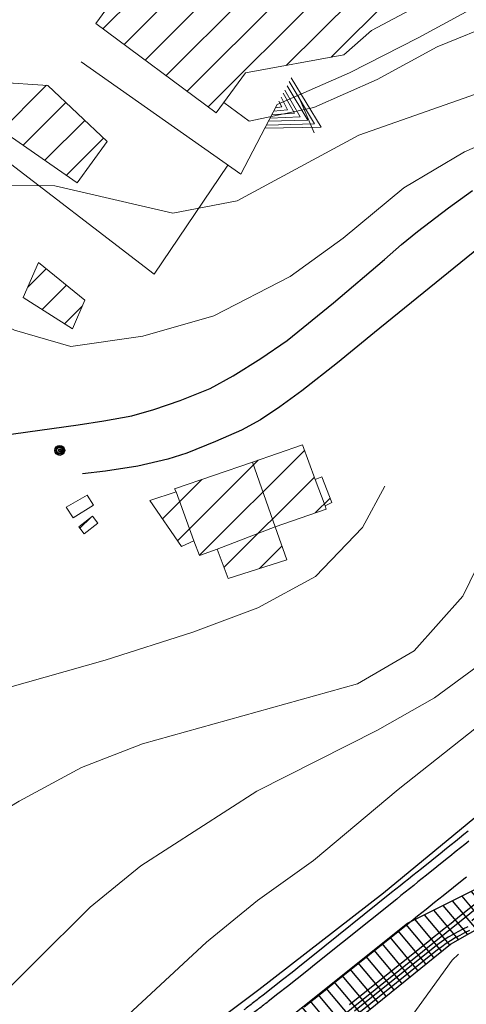
# Model space of a CAD drawing. Units: millimetres. Extents: x 2385024 to 2387038, y 4759138 to 4760472.
# Drawn here: x 2386150 to 2386205, y 4759753 to 4759874 of the extents above; entities that cross this region are included whole.
import ezdxf

# ---------------------------------------------------------------- set-up
doc = ezdxf.new("R2010")
doc.units = ezdxf.units.MM
doc.layers.add('2D_STERRO_FSST_FDST', color=2, linetype='Continuous', plot=False)
doc.layers.add('2D_STRUTTURA', color=3, linetype='Continuous', plot=False)
for name, color, linetype, lineweight in [('CD-BANCHINE', 7, 'Continuous', 30), ('CD-CORSIE', 7, 'Continuous', 30), ('Curve di livello grigie', 8, 'Continuous', 5), ('Curve di livello verdi', 70, 'Continuous', 5), ('Edifici', 5, 'Continuous', 13), ('Linea edifici', 7, 'Continuous', 13), ('Retini', 8, 'Continuous', 5)]:
    doc.layers.add(name, color=color, linetype=linetype, lineweight=lineweight)
doc.layers.add('Punti', color=7, linetype='Continuous')
doc.layers.add('strada ordinaria', color=5, linetype='Continuous')
pattern_1 = [(45, (2387252.5097, 4759025.384), (-2.245064, 2.245064), [])]

# ---------------------------------------------------------------- blocks, each defined once
blk = doc.blocks.new('TRI01')
for points in [[(-3.66, 0, 0), (0, 6.07, 0), (3.29, 0, 0)], [(-3.18, 0, 0), (0, 5.14, 0), (2.86, 0, 0)], [(-2.58, 0, 0), (0, 4.22, 0), (2.34, 0, 0)], [(-1.97, 0, 0), (0.03, 3.2, 0), (1.91, 0, 0)], [(-1.56, 0, 0), (-0.03, 2.35, 0), (1.47, 0, 0)], [(-0.99, 0, 0), (0, 1.42, 0), (0.96, 0, 0)], [(-0.45, 0, 0), (0, 0.63, 0), (0.47, 0, 0)]]:
    blk.add_polyline3d(points)
blk = doc.blocks.new('PUNTO1')
for centre, radius in [((-0.02, 0.02), 0.61), ((0.01, 0.02), 0.47), ((-0.03, 0.03), 0.37), ((0.02, 0.01), 0.18), ((-0.02, 0.04), 0.13)]:
    blk.add_circle(centre, radius)

msp = doc.modelspace()

# ---------------------------------------------------------------- hatches: boundary and pattern name
at = {"layer": '2D_STRUTTURA', "linetype": 'Continuous'}
h = msp.add_hatch(dxfattribs=at)
h.set_pattern_fill('ANSI31', color=256, scale=10, angle=85, style=0)
h.set_pattern_definition([(130, (2385100.9402, 4759278.9404), (-0.9575556, -0.8034845), [])])
h.paths.add_polyline_path([(2386215.004, 4759767.68), (2386219.719, 4759770.875), (2386224.894, 4759774.37), (2386228.786, 4759776.97), (2386233.248, 4759779.348), (2386236.504, 4759780.927), (2386238.556, 4759781.883), (2386241.779, 4759783.187), (2386240.696, 4759787.083), (2386237.849, 4759785.924), (2386234.786, 4759784.541), (2386232.164, 4759783.058), (2386228.699, 4759781.098), (2386224.683, 4759778.827), (2386222.612, 4759777.656), (2386212.5, 4759770.799), (2386197.642, 4759763.355), (2386171.974, 4759742.879), (2386175.164, 4759738.647), (2386190.062, 4759750.418), (2386202.878, 4759760.818)])
at = {"layer": 'Retini'}
h = msp.add_hatch(dxfattribs=at)
h.set_pattern_fill('ANSI31', color=256, style=0)
h.set_pattern_definition(pattern_1)
h.paths.add_polyline_path([(2386147.949, 4760118.42), (2386137.439, 4760117.84), (2386137.959, 4760108.48), (2386148.459, 4760109.06)])
h.paths.add_polyline_path([(2386171.809, 4760097.88), (2386166.449, 4760101.09), (2386163.799, 4760096.64), (2386169.159, 4760093.44)])
h.paths.add_polyline_path([(2386069.979, 4760077.31), (2386062.649, 4760068.56), (2386079.799, 4760054.24), (2386087.099, 4760062.96)])
h.paths.add_polyline_path([(2386095.479, 4760061.12), (2386090.999, 4760062.64), (2386089.239, 4760057.52), (2386093.439, 4760056.24)])
h.paths.add_polyline_path([(2386116.399, 4760052.88), (2386108.519, 4760055.84), (2386107.199, 4760042.24), (2386115.119, 4760040.96)])
h.paths.add_polyline_path([(2386084.599, 4760045.68), (2386079.139, 4760045.72), (2386079.079, 4760037.82), (2386073.239, 4760037.87), (2386073.129, 4760027.72), (2386084.369, 4760027.59)])
h.paths.add_polyline_path([(2386085.589, 4760001.84), (2386085.639, 4760005.28), (2386078.279, 4760006.16), (2386078.479, 4760001.92), (2386073.079, 4760001.28), (2386073.189, 4760000), (2386074.359, 4759985.68), (2386081.159, 4759986.08), (2386081.159, 4759988.48), (2386085.439, 4759988.8)])
h.paths.add_polyline_path([(2386121.679, 4759965.36), (2386123.839, 4759967.36), (2386121.559, 4759970.64), (2386112.599, 4759963.76), (2386118.559, 4759956.24), (2386124.799, 4759961.28)])
h.paths.add_polyline_path([(2386107.359, 4759952.48), (2386103.799, 4759955.2), (2386098.839, 4759949.92), (2386094.079, 4759943.12), (2386097.159, 4759941.28)])
h.paths.add_polyline_path([(2386130.399, 4759947.44), (2386125.719, 4759958.24), (2386116.239, 4759951.44), (2386106.479, 4759942.64), (2386114.279, 4759934.88), (2386123.599, 4759943.76)])
h.paths.add_polyline_path([(2386122.039, 4759921.12), (2386117.759, 4759923.44), (2386120.719, 4759927.84), (2386114.799, 4759933.52), (2386107.879, 4759923.68), (2386096.799, 4759907.2), (2386090.359, 4759910.88), (2386084.199, 4759901.28), (2386090.679, 4759896), (2386095.839, 4759903.52), (2386105.599, 4759897.68)])
h.paths.add_polyline_path([(2386119.879, 4759897.6), (2386112.079, 4759903.04), (2386101.879, 4759887.12), (2386104.839, 4759885.04), (2386101.959, 4759879.76), (2386107.319, 4759876.64)])
h.paths.add_polyline_path([(2386143.199, 4759874), (2386145.159, 4759872.8), (2386148.039, 4759879.6), (2386143.839, 4759881.44), (2386138.279, 4759884), (2386130.639, 4759878.4), (2386125.359, 4759875.6), (2386116.239, 4759881.52), (2386109.839, 4759873.6), (2386101.879, 4759866.48), (2386093.119, 4759868.08), (2386090.159, 4759851.52), (2386100.999, 4759848.8), (2386107.559, 4759851.04), (2386111.199, 4759844.72), (2386120.559, 4759852.24), (2386117.959, 4759856.24), (2386124.159, 4759860.72), (2386128.879, 4759855.76), (2386137.679, 4759862.88), (2386133.519, 4759869.92), (2386137.159, 4759872.24)])
h.paths.add_polyline_path([(2386148.199, 4759860.32), (2386157.159, 4759854.08), (2386160.839, 4759859.12), (2386153.559, 4759866), (2386145.279, 4759866.56), (2386141.119, 4759863.52), (2386132.159, 4759853.12), (2386120.359, 4759841.76), (2386110.799, 4759834.96), (2386098.519, 4759829.12), (2386099.999, 4759824), (2386107.999, 4759826.88), (2386109.039, 4759821.44), (2386125.999, 4759824.48), (2386144.319, 4759827.76), (2386143.799, 4759840.48), (2386127.439, 4759839.36), (2386135.159, 4759847.52), (2386138.599, 4759846.8)])
h.paths.add_polyline_path([(2386080.799, 4759834.72), (2386065.439, 4759837.92), (2386059.719, 4759841.12), (2386042.679, 4759855.84), (2386036.079, 4759850), (2386047.879, 4759837.92), (2386056.679, 4759832.72), (2386066.599, 4759828.24), (2386079.519, 4759825.28), (2386089.919, 4759828.88), (2386090.319, 4759832.16)])
h.paths.add_polyline_path([(2386069.799, 4759844.96), (2386061.239, 4759850.72), (2386062.039, 4759852.56), (2386054.199, 4759857.68), (2386049.559, 4759851.68), (2386056.919, 4759845.36), (2386066.959, 4759839.36), (2386076.479, 4759837.6), (2386088.439, 4759834.4), (2386093.919, 4759831.28), (2386101.079, 4759832.88), (2386101.719, 4759834.48), (2386093.319, 4759837.68), (2386083.119, 4759842.56)])
h.paths.add_polyline_path([(2386090.439, 4759865.84), (2386077.239, 4759869.04), (2386067.159, 4759871.52), (2386066.159, 4759868.48), (2386060.239, 4759870.32), (2386059.039, 4759866.48), (2386046.719, 4759873.84), (2386043.039, 4759876.08), (2386033.199, 4759869.04), (2386037.039, 4759863.76), (2386042.639, 4759868.24), (2386054.359, 4759858.8), (2386057.399, 4759857.84), (2386073.359, 4759851.76), (2386078.319, 4759851.2), (2386076.999, 4759845.12), (2386085.199, 4759843.28), (2386087.519, 4759851.68)])
h.paths.add_polyline_path([(2386099.559, 4759883.12), (2386086.719, 4759886.4), (2386063.639, 4759893.2), (2386061.959, 4759887.12), (2386070.319, 4759884.4), (2386069.479, 4759881.68), (2386059.479, 4759884.72), (2386060.119, 4759886.4), (2386053.359, 4759894.8), (2386047.199, 4759887.84), (2386043.639, 4759894.48), (2386040.839, 4759893.68), (2386036.879, 4759899.6), (2386043.079, 4759901.68), (2386037.959, 4759918.32), (2386044.239, 4759920.08), (2386042.719, 4759929.36), (2386036.839, 4759928.4), (2386033.439, 4759938.64), (2386026.399, 4759936.88), (2386030.639, 4759919.12), (2386028.959, 4759918.32), (2386029.599, 4759910.88), (2386026.159, 4759907.92), (2386034.119, 4759892.96), (2386039.399, 4759887.04), (2386044.879, 4759879.12), (2386050.079, 4759875.84), (2386056.679, 4759875.04), (2386085.519, 4759872.24), (2386099.839, 4759870.56)])
h.paths.add_polyline_path([(2386066.519, 4759902.08), (2386062.199, 4759906.72), (2386058.559, 4759897.44), (2386065.039, 4759895.04), (2386075.559, 4759891.6), (2386077.279, 4759898.24)], flags=17)
h.paths.add_polyline_path([(2386054.239, 4759924.88), (2386053.279, 4759930.96), (2386048.759, 4759930.32), (2386050.079, 4759924.96), (2386046.639, 4759923.92), (2386051.279, 4759910.08), (2386054.439, 4759904.8), (2386059.279, 4759908.4), (2386055.039, 4759917.2), (2386057.079, 4759918.32)], flags=17)
h.paths.add_polyline_path([(2386073.119, 4759927.68), (2386067.959, 4759924.24), (2386063.519, 4759931.6), (2386059.919, 4759929.44), (2386061.279, 4759925.2), (2386066.879, 4759916.16), (2386070.879, 4759911.76), (2386077.599, 4759907.28), (2386083.599, 4759906.4), (2386086.999, 4759912.72), (2386083.999, 4759918.16), (2386080.679, 4759917.04)], flags=17)
h.paths.add_polyline_path([(2386020.999, 4759951.76), (2386013.959, 4759963.76), (2386009.679, 4759960.48), (2386007.959, 4759963.44), (2386009.399, 4759965.28), (2386005.839, 4759970), (2386007.079, 4759972.16), (2386004.679, 4759976.72), (2386002.039, 4759985.76), (2386000.439, 4759991.6), (2385995.759, 4759990.56), (2385995.679, 4759983.2), (2385996.959, 4759974.64), (2385993.519, 4759973.36), (2385993.279, 4759975.04), (2385992.519, 4759981.04), (2385992.836, 4759988.707), (2385984.13, 4759988.819), (2385984.356, 4759990.948), (2385983.919, 4759988.72), (2385983.279, 4759969.76), (2385986.079, 4759970.4), (2385994.159, 4759959.92), (2386002.199, 4759952.48), (2386009.559, 4759942.72), (2386013.079, 4759928.24), (2386018.359, 4759915.36), (2386022.439, 4759910.24), (2386024.839, 4759914.08), (2386022.519, 4759917.12), (2386024.919, 4759918.56), (2386023.959, 4759932.08), (2386022.959, 4759943.76)])
h.paths.add_polyline_path([(2385993.689, 4760000), (2385993.863, 4760002.197), (2385993.764, 4760003.391), (2385993.723, 4760003.743), (2385987.026, 4760004.649), (2385986.799, 4760003.44), (2385986.129, 4760000), (2385984.356, 4759990.948), (2385984.13, 4759988.819), (2385992.836, 4759988.707), (2385992.879, 4759989.76)])
h.paths.add_polyline_path([(2385992.839, 4760011.36), (2385988.359, 4760011.76), (2385987.026, 4760004.649), (2385993.723, 4760003.743)], flags=17)
h.paths.add_polyline_path([(2385988.359, 4760011.76), (2385992.839, 4760011.36), (2385993.723, 4760003.743), (2385993.735, 4760003.741), (2385992.847, 4760011.588), (2385987.738, 4760012.232), (2385986.575, 4760004.71), (2385987.026, 4760004.649)])
h.paths.add_polyline_path([(2386017.039, 4759983.6), (2386014.599, 4759982.08), (2386011.959, 4759992), (2386003.919, 4759989.52), (2386008.279, 4759976.32), (2386013.639, 4759966.32), (2386023.319, 4759973.92)])
h.paths.add_polyline_path([(2385985.425, 4760007.579), (2385986.826, 4760013.242), (2385979.156, 4760016.437), (2385976.644, 4760010.599), (2385972.27, 4760001.57), (2385972.091, 4759993.639), (2385972.261, 4759992.894), (2385972.351, 4759992.912), (2385973.291, 4759988.348), (2385973.36, 4759988.363), (2385973.489, 4759987.816), (2385982.216, 4759989.392), (2385982.563, 4759992.669), (2385983.523, 4759999.376)])
h.paths.add_polyline_path([(2385990.605, 4760030.423), (2385982.6, 4760032.264), (2385978.823, 4760016.005), (2385978.951, 4760015.961), (2385979.156, 4760016.437), (2385986.695, 4760013.297)])
h = msp.add_hatch(dxfattribs=at)
h.set_pattern_fill('ANSI31', color=256, style=0)
h.set_pattern_definition(pattern_1)
h.paths.add_polyline_path([(2386360.624, 4759849.267), (2386358.685, 4759848.685), (2386358.204, 4759848.508), (2386360.038, 4759842.781), (2386362.318, 4759843.602)])
h.paths.add_polyline_path([(2386360.038, 4759842.781), (2386358.204, 4759848.508), (2386357.256, 4759851.471), (2386356.855, 4759852.724), (2386354.752, 4759852.051), (2386345.687, 4759849.149), (2386349.301, 4759837.863), (2386360.468, 4759841.438)])
h.paths.add_polyline_path([(2386344.074, 4759848.066), (2386333.907, 4759845.325), (2386334.922, 4759841.401), (2386336.1, 4759836.844), (2386336.54, 4759836.94), (2386337.421, 4759833.38), (2386347.143, 4759836.011), (2386346.455, 4759838.712)])
h.paths.add_polyline_path([(2386328.4, 4759844.172), (2386317.868, 4759841.33), (2386321.053, 4759829.632), (2386331.683, 4759832.418)])
h.paths.add_polyline_path([(2386341.643, 4759833.315), (2386337.434, 4759831.898), (2386338.043, 4759830.087), (2386340.381, 4759830.874), (2386340.62, 4759830.162), (2386342.492, 4759830.792)])
h.paths.add_polyline_path([(2386345.602, 4759826.674), (2386343.369, 4759825.78), (2386343.89, 4759824.479), (2386346.123, 4759825.373)])
h.paths.add_polyline_path([(2386375.162, 4759820.419), (2386370.8, 4759818.376), (2386371.707, 4759816.441), (2386376.069, 4759818.484)])
h.paths.add_polyline_path([(2386298.149, 4759952.1), (2386291.079, 4759951.76), (2386291.119, 4759943.28), (2386285.839, 4759943.28), (2386285.719, 4759919.28), (2386295.399, 4759919.6), (2386295.759, 4759914.32), (2386299.439, 4759914.55)])
h.paths.add_polyline_path([(2386280.479, 4759927.52), (2386272.639, 4759930.56), (2386264.959, 4759930.24), (2386264.999, 4759920.72), (2386270.119, 4759920.48), (2386279.959, 4759917.6)], flags=17)
h.paths.add_polyline_path([(2386280.879, 4759944.72), (2386265.919, 4759946.48), (2386259.479, 4759945.52), (2386245.039, 4759940.8), (2386240.079, 4759937.6), (2386233.639, 4759932.48), (2386216.519, 4759914.48), (2386204.199, 4759909.12), (2386208.159, 4759898.24), (2386213.679, 4759900.72), (2386223.399, 4759905.2), (2386240.479, 4759921.52), (2386236.279, 4759927.04), (2386243.159, 4759932.96), (2386248.799, 4759935.6), (2386250.279, 4759930.56), (2386259.319, 4759931.84), (2386270.239, 4759932.48), (2386270.279, 4759935.36), (2386279.799, 4759934.16)])
h.paths.add_polyline_path([(2386290.359, 4759962.24), (2386287.359, 4759965.2), (2386278.919, 4759972), (2386274.199, 4759975.52), (2386265.959, 4759980.16), (2386258.799, 4759982.88), (2386248.559, 4759985.68), (2386243.519, 4759978.56), (2386231.559, 4759968.24), (2386218.199, 4759955.28), (2386221.919, 4759951.04), (2386234.679, 4759959.84), (2386247.479, 4759967.28), (2386255.599, 4759973.04), (2386260.279, 4759966.4), (2386252.239, 4759963.04), (2386243.399, 4759958.32), (2386244.799, 4759953.36), (2386235.039, 4759948.08), (2386223.199, 4759938.32), (2386209.999, 4759927.52), (2386206.079, 4759924.88), (2386188.079, 4759920.16), (2386181.559, 4759919.92), (2386179.639, 4759911.36), (2386191.759, 4759909.6), (2386201.439, 4759912.08), (2386209.039, 4759914.8), (2386216.159, 4759920), (2386223.399, 4759929.36), (2386235.759, 4759938.48), (2386245.879, 4759945.52), (2386258.279, 4759948.88), (2386276.559, 4759952.16), (2386288.239, 4759955.84)])
h.paths.add_polyline_path([(2386303.979, 4759979.59), (2386304.599, 4759985.76), (2386304.759, 4759996), (2386294.919, 4759996.96), (2386293.799, 4760000), (2386292.559, 4760003.36), (2386284.639, 4760000.64), (2386284.889, 4760000), (2386288.119, 4759991.76), (2386284.119, 4759991.52), (2386283.519, 4759994.48), (2386278.319, 4759992.24), (2386276.999, 4759998.32), (2386268.319, 4759996), (2386267.439, 4759991.76), (2386262.199, 4759993.84), (2386255.439, 4759996.56), (2386256.399, 4759999.12), (2386252.989, 4760000), (2386229.119, 4760006.16), (2386224.199, 4760015.6), (2386216.399, 4760012.24), (2386218.119, 4760006.8), (2386205.599, 4760002.16), (2386201.279, 4760005.84), (2386195.519, 4760008.16), (2386184.519, 4760012.64), (2386182.319, 4760000), (2386181.879, 4759997.44), (2386199.319, 4759987.04), (2386209.319, 4759993.36), (2386234.199, 4759994.32), (2386255.999, 4759989.2), (2386275.919, 4759980), (2386292.119, 4759967.12), (2386300.199, 4759962.16), (2386303.439, 4759974.24)])
h.paths.add_polyline_path([(2386225.399, 4759980.48), (2386218.279, 4759989.2), (2386205.559, 4759978.56), (2386203.239, 4759982.08), (2386193.319, 4759974.72), (2386182.039, 4759982.72), (2386177.719, 4759975.92), (2386187.879, 4759968.4), (2386192.439, 4759966.32), (2386197.199, 4759965.84), (2386202.759, 4759967.04), (2386205.719, 4759963.12), (2386213.059, 4759969.6)])
h.paths.add_polyline_path([(2386245.119, 4759986.32), (2386235.639, 4759989.36), (2386229.639, 4759980.8), (2386235.039, 4759975.28)], flags=17)
h.paths.add_polyline_path([(2386215.319, 4759956.88), (2386212.799, 4759958.88), (2386213.679, 4759960.88), (2386210.279, 4759962.48), (2386206.719, 4759956), (2386212.479, 4759952.32)], flags=17)
h.paths.add_polyline_path([(2386213.799, 4759944.4), (2386209.119, 4759946.16), (2386205.039, 4759939.04), (2386201.719, 4759934.64), (2386206.239, 4759929.04), (2386210.879, 4759935.92)], flags=17)
h.paths.add_polyline_path([(2386173.759, 4759944.08), (2386175.039, 4759945.92), (2386164.599, 4759953.68), (2386159.759, 4759948.64), (2386169.199, 4759935.36), (2386178.759, 4759923.12), (2386186.399, 4759922.96), (2386183.119, 4759928), (2386179.079, 4759935.68)])
h.paths.add_polyline_path([(2386167.759, 4759930.8), (2386164.919, 4759927.6), (2386162.239, 4759930.56), (2386163.079, 4759932), (2386154.159, 4759936.56), (2386153.439, 4759932.32), (2386146.799, 4759933.04), (2386146.479, 4759936.88), (2386139.079, 4759936.4), (2386129.279, 4759934.08), (2386122.999, 4759928.24), (2386127.399, 4759922.8), (2386129.319, 4759916.96), (2386132.679, 4759915.04), (2386140.559, 4759916.88), (2386149.439, 4759917.52), (2386157.999, 4759915.12), (2386167.679, 4759912.56), (2386170.119, 4759917.2), (2386173.559, 4759914.4), (2386178.519, 4759920)])
h.paths.add_polyline_path([(2386202.799, 4759899.36), (2386201.119, 4759904), (2386194.119, 4759901.92), (2386192.799, 4759905.6), (2386186.199, 4759905.84), (2386179.079, 4759908.56), (2386169.959, 4759910.8), (2386168.479, 4759907.12), (2386173.399, 4759902.88), (2386171.119, 4759896.64), (2386161.999, 4759899.84), (2386165.479, 4759908.4), (2386154.679, 4759912.48), (2386146.879, 4759913.36), (2386135.959, 4759911.6), (2386129.159, 4759907.44), (2386119.439, 4759890.24), (2386131.159, 4759881.36), (2386138.039, 4759889.44), (2386131.079, 4759895.68), (2386135.479, 4759901.44), (2386142.079, 4759902.64), (2386140.839, 4759906.24), (2386147.959, 4759907.76), (2386156.359, 4759902), (2386154.879, 4759897.76), (2386161.479, 4759894.48), (2386159.879, 4759891.36), (2386165.439, 4759887.28), (2386162.759, 4759884.08), (2386156.559, 4759888.96), (2386148.999, 4759893.52), (2386144.439, 4759884.88), (2386161.439, 4759876.32), (2386159.439, 4759873.6), (2386174.199, 4759862.64), (2386177.799, 4759867.52), (2386189.839, 4759869.76), (2386193.239, 4759872.72), (2386204.479, 4759878.72), (2386218.919, 4759885.52), (2386216.279, 4759891.92), (2386199.079, 4759883.92), (2386197.799, 4759886.24), (2386184.919, 4759879.68), (2386182.999, 4759876.8), (2386178.599, 4759877.6), (2386179.639, 4759882.4), (2386183.239, 4759882), (2386185.799, 4759889.12), (2386189.599, 4759889.68), (2386189.679, 4759893.04), (2386195.759, 4759895.28)])
h.paths.add_polyline_path([(2386222.679, 4759896.32), (2386220.919, 4759900.96), (2386213.319, 4759899.12), (2386207.199, 4759896.16), (2386209.439, 4759891.28), (2386217.739, 4759894.44)])
h.paths.add_polyline_path([(2386187.527, 4759814.48), (2386186.326, 4759817.727), (2386184.758, 4759821.966), (2386178.648, 4759819.855), (2386169.109, 4759816.559), (2386169.276, 4759816.207), (2386166.068, 4759815.164), (2386169.943, 4759809.511), (2386171.466, 4759810.192), (2386172.16, 4759808.42), (2386174.303, 4759809.207), (2386175.659, 4759805.587), (2386182.841, 4759807.861), (2386181.433, 4759811.921), (2386187.668, 4759814.097)])
h.paths.add_polyline_path([(2386159.72, 4759812.383), (2386159.059, 4759813.245), (2386157.363, 4759811.944), (2386158.024, 4759811.082)])
h.paths.add_polyline_path([(2386159.185, 4759814.588), (2386158.404, 4759815.813), (2386155.823, 4759814.313), (2386156.681, 4759813.015)])
h.paths.add_polyline_path([(2386158.119, 4759839.68), (2386152.439, 4759844.32), (2386150.559, 4759840), (2386156.599, 4759836.16)])
h.paths.add_polyline_path([(2386187.136, 4759818.062), (2386186.326, 4759817.727), (2386187.527, 4759814.48), (2386188.347, 4759814.9)])
h.paths.add_polyline_path([(2386152.439, 4759958.56), (2386143.399, 4759959.76), (2386142.399, 4759950.32), (2386151.479, 4759949.28)])
h.paths.add_polyline_path([(2386145.319, 4759975.04), (2386135.319, 4759975.36), (2386134.999, 4759963.76), (2386144.359, 4759963.36)])

# ---------------------------------------------------------------- linework, layer by layer
at = {"layer": '2D_STERRO_FSST_FDST', "linetype": 'Continuous'}
msp.add_lwpolyline([(2386301.602, 4759797.49), (2386289.127, 4759800.396), (2386270.957, 4759803.215), (2386251.66, 4759800.357), (2386230.109, 4759794.379), (2386217.649, 4759785.207), (2386207.284, 4759777.433), (2386194.681, 4759767.045), (2386179.423, 4759755.217), (2386164.557, 4759744.052)], dxfattribs=at)
at = {"layer": '2D_STRUTTURA', "linetype": 'Continuous', "flags": 128}
for points in [[(2386171.974, 4759742.879), (2386197.642, 4759763.355), (2386212.5, 4759770.799), (2386222.612, 4759777.656), (2386224.683, 4759778.827), (2386228.699, 4759781.098), (2386232.164, 4759783.058), (2386234.786, 4759784.541), (2386237.849, 4759785.924), (2386240.696, 4759787.083), (2386241.779, 4759783.187)], [(2386171.974, 4759742.879), (2386175.164, 4759738.647), (2386190.062, 4759750.418), (2386202.878, 4759760.818), (2386215.004, 4759767.68), (2386219.719, 4759770.875), (2386224.894, 4759774.37), (2386228.786, 4759776.97), (2386233.248, 4759779.348), (2386236.504, 4759780.927), (2386238.556, 4759781.883), (2386241.779, 4759783.187)]]:
    msp.add_lwpolyline(points, dxfattribs=at)
at = {"layer": 'CD-BANCHINE', "linetype": 'Continuous'}
for points in [[(2386449.265, 4759854.624, 0), (2386449.263, 4759854.62)], [(2386441.907, 4759859.077, 0), (2386441.909, 4759859.081)], [(2386119.549, 4759720.549, 0), (2386119.546, 4759720.548)], [(2386122.477, 4759712.51, 0), (2386122.48, 4759712.511)], [(2386421.579, 4760175.888, 0), (2386421.589, 4760175.893)], [(2386425.256, 4760168.042, 0), (2386425.267, 4760168.047, -0.0006128)], [(2386057.168, 4759683.203, 0), (2386057.164, 4759683.201)], [(2386052.538, 4759690.431, 0), (2386052.542, 4759690.433)], [(2385875.857, 4759539.624, 0), (2385875.855, 4759539.621)], [(2385868.373, 4759543.77, 0), (2385868.374, 4759543.772)], [(2386184.991, 4759748.276, -0.0002102), (2386184.991, 4759748.277), (2386234.467, 4759787.984, -0.00466), (2386205.507, 4759763.671, -0.00466)], [(2386205.057, 4759774.634), (2386204.536, 4759774.216), (2386204.015, 4759773.798), (2386203.494, 4759773.379), (2386202.973, 4759772.961), (2386202.193, 4759772.336), (2386201.863, 4759772.071), (2386199.326, 4759770.035), (2386198.805, 4759769.617), (2386198.284, 4759769.199), (2386197.763, 4759768.781), (2386197.242, 4759768.363), (2386196.72, 4759767.944), (2386196.199, 4759767.526), (2386195.678, 4759767.108), (2386185.835, 4759759.21), (2386184.663, 4759758.273), (2386183.489, 4759757.34), (2386182.312, 4759756.41), (2386181.132, 4759755.483), (2386179.95, 4759754.56), (2386179.949, 4759754.559, -0.0001853), (2386178.766, 4759753.642, -0.000184), (2386177.589, 4759752.736, -0.0003461)]]:
    msp.add_lwpolyline(points, format="xyb", dxfattribs=at)
for points in [[(2386205.036, 4759762.918), (2386204.41, 4759762.63), (2386203.801, 4759762.322), (2386203.208, 4759761.994), (2386202.632, 4759761.645), (2386202.071, 4759761.276), (2386201.527, 4759760.887), (2386200.998, 4759760.479), (2386191.154, 4759752.58)], [(2386205.241, 4759762.462), (2386204.627, 4759762.18), (2386204.035, 4759761.88), (2386203.459, 4759761.561), (2386202.899, 4759761.222), (2386202.354, 4759760.863), (2386201.825, 4759760.485), (2386201.307, 4759760.086), (2386191.467, 4759752.19)]]:
    msp.add_lwpolyline(points, dxfattribs=at)
at = {"layer": 'CD-CORSIE', "linetype": 'Continuous'}
for points in [[(2385564.857, 4759288.523, 0), (2385564.368, 4759288.239)], [(2386448.409, 4759855.142, 0), (2386448.408, 4759855.139)], [(2386442.763, 4759858.559, 0), (2386442.764, 4759858.562)], [(2386119.891, 4759719.609, 0), (2386119.889, 4759719.608)], [(2386122.134, 4759713.449, 0), (2386122.137, 4759713.45)], [(2386056.628, 4759684.045, 0), (2386056.625, 4759684.043)], [(2386053.077, 4759689.589, 0), (2386053.08, 4759689.59)], [(2385874.982, 4759540.108, 0), (2385874.981, 4759540.106)], [(2385869.247, 4759543.285, 0), (2385869.249, 4759543.287)], [(2386205.162, 4759773.436), (2386204.641, 4759773.018), (2386204.12, 4759772.6), (2386203.599, 4759772.181), (2386202.819, 4759771.556), (2386202.489, 4759771.291), (2386199.952, 4759769.255), (2386199.431, 4759768.837), (2386198.909, 4759768.419), (2386198.388, 4759768.001), (2386197.867, 4759767.583), (2386197.346, 4759767.165), (2386196.825, 4759766.746), (2386196.304, 4759766.328), (2386186.46, 4759758.43), (2386185.289, 4759757.493), (2386184.115, 4759756.56), (2386182.938, 4759755.63), (2386181.758, 4759754.703), (2386180.576, 4759753.78), (2386180.575, 4759753.779, -0.0001853), (2386179.391, 4759752.862, -0.000184), (2386178.214, 4759751.955, -0.0003461)]]:
    msp.add_lwpolyline(points, format="xyb", dxfattribs=at)
for points in [[(2386204.853, 4759769.021), (2386204.523, 4759768.756), (2386201.985, 4759766.72), (2386201.464, 4759766.302), (2386200.943, 4759765.884), (2386200.422, 4759765.466), (2386199.901, 4759765.048), (2386199.38, 4759764.63), (2386198.859, 4759764.212), (2386198.338, 4759763.793), (2386188.494, 4759755.895), (2386187.324, 4759754.957), (2386186.152, 4759754.021), (2386184.978, 4759753.087)], [(2386206.556, 4759766.221), (2386204.019, 4759764.185), (2386203.498, 4759763.767), (2386202.977, 4759763.349), (2386202.456, 4759762.931), (2386201.935, 4759762.513), (2386201.414, 4759762.095), (2386200.893, 4759761.677), (2386200.372, 4759761.259), (2386190.528, 4759753.36)]]:
    msp.add_lwpolyline(points, dxfattribs=at)
at = {"layer": 'Curve di livello grigie'}
for points in [[(2386175.119, 4759863.89), (2386178.249, 4759861.63), (2386186.159, 4759863.28), (2386193.919, 4759866.72), (2386201.279, 4759870.72), (2386208.919, 4759873.84), (2386227.539, 4759879.08), (2386235.879, 4759882.26), (2386243.119, 4759885.68), (2386246.559, 4759887.92), (2386253.009, 4759894.75), (2386259.559, 4759899.36), (2386264.759, 4759901.28), (2386272.679, 4759899.28), (2386289.199, 4759891.78), (2386296.879, 4759889.52), (2386305.799, 4759888.8)], [(2386302.499, 4759867.94), (2386284.279, 4759871.12), (2386272.999, 4759872.56), (2386264.159, 4759871.92), (2386245.799, 4759869.6), (2386228.679, 4759866.16), (2386211.959, 4759861.04), (2386204.599, 4759857.88), (2386197.169, 4759853.47), (2386189.759, 4759847.28), (2386183.259, 4759842.6), (2386173.919, 4759837.76), (2386165.199, 4759835.28), (2386156.399, 4759834), (2386149.479, 4759836), (2386143.869, 4759838.68)], [(2386194.839, 4759816.92), (2386192.119, 4759811.84), (2386186.359, 4759805.84), (2386179.309, 4759802.02), (2386171.329, 4759799.04), (2386160.599, 4759795.6), (2386143.679, 4759790.8), (2386135.159, 4759788), (2386126.759, 4759784.72), (2386118.959, 4759782.8), (2386093.039, 4759783.44), (2386085.039, 4759782.97), (2386075.519, 4759783.27), (2386065.439, 4759783.92), (2386056.929, 4759785.38)], [(2386208.649, 4759812.14), (2386204.399, 4759803.44), (2386198.439, 4759796.72), (2386191.489, 4759792.7), (2386165.159, 4759785.36), (2386157.699, 4759782.44), (2386150.079, 4759778.32), (2386136.039, 4759769.84), (2386127.799, 4759766.32), (2386120.199, 4759763.74), (2386119.959, 4759763.68), (2386120.119, 4759764), (2386100.109, 4759756.99), (2386092.079, 4759755.76), (2386066.799, 4759756.64), (2386058.799, 4759758.4), (2386051.519, 4759762.48), (2386048.009, 4759767.51)], [(2386222.979, 4759812.14), (2386215.199, 4759802.64), (2386208.319, 4759796.4), (2386200.919, 4759790.96), (2386193.939, 4759787.03), (2386179.159, 4759779.55), (2386164.959, 4759770.4), (2386158.749, 4759765.34), (2386144.919, 4759751.6), (2386137.559, 4759744.8), (2386130.079, 4759738.96), (2386123.409, 4759734.54), (2386114.929, 4759730.83), (2386105.439, 4759728.56), (2386097.479, 4759727.6), (2386079.959, 4759726.4), (2386063.519, 4759720.16), (2386055.479, 4759718.08), (2386049.059, 4759714.73)], [(2386187.449, 4759737.2), (2386203.089, 4759758.82), (2386203.878, 4759759.586)]]:
    msp.add_lwpolyline(points, dxfattribs=at)
at = {"layer": 'Curve di livello verdi'}
for points in [[(2386142.909, 4759852.87), (2386145.839, 4759853.76), (2386154.439, 4759853.68), (2386168.869, 4759850.34), (2386176.759, 4759851.84), (2386191.679, 4759859.92), (2386208.989, 4759865.97), (2386216.739, 4759868.35), (2386224.519, 4759870.24), (2386250.489, 4759875.1), (2386258.199, 4759877.28), (2386275.129, 4759882.85), (2386283.119, 4759883.36), (2386299.879, 4759882.14)], [(2386245.979, 4759812.14), (2386241.199, 4759809.76), (2386233.279, 4759804.64), (2386217.439, 4759795.6), (2386210.759, 4759791.04), (2386196.479, 4759779.76), (2386186.119, 4759771.04), (2386179.239, 4759766.16), (2386172.999, 4759761.04), (2386160.599, 4759749.52), (2386154.679, 4759743.44), (2386149.479, 4759737.36), (2386149.689, 4759736.34)]]:
    msp.add_lwpolyline(points, dxfattribs=at)
at = {"layer": 'Edifici'}
for p, q in [((2386204.479, 4759878.72), (2386193.239, 4759872.72)), ((2386159.439, 4759873.6), (2386161.439, 4759876.32)), ((2386174.199, 4759862.64), (2386159.439, 4759873.6)), ((2386193.239, 4759872.72), (2386189.839, 4759869.76)), ((2386189.839, 4759869.76), (2386177.799, 4759867.52)), ((2386177.799, 4759867.52), (2386174.199, 4759862.64)), ((2386145.279, 4759866.56), (2386153.559, 4759866)), ((2386153.559, 4759866), (2386160.839, 4759859.12)), ((2386157.159, 4759854.08), (2386148.199, 4759860.32)), ((2386160.839, 4759859.12), (2386157.159, 4759854.08)), ((2386150.559, 4759840), (2386152.439, 4759844.32)), ((2386152.439, 4759844.32), (2386158.119, 4759839.68)), ((2386156.599, 4759836.16), (2386150.559, 4759840)), ((2386158.119, 4759839.68), (2386156.599, 4759836.16))]:
    msp.add_line(p, q, dxfattribs=at)
at = {"layer": 'Edifici', "linetype": 'Continuous'}
for p, q in [((2386178.648, 4759819.855), (2386184.758, 4759821.966)), ((2386184.758, 4759821.966), (2386186.326, 4759817.727)), ((2386169.109, 4759816.559), (2386178.648, 4759819.855)), ((2386186.326, 4759817.727), (2386187.136, 4759818.062)), ((2386186.326, 4759817.727), (2386187.527, 4759814.48)), ((2386187.136, 4759818.062), (2386188.347, 4759814.9)), ((2386169.276, 4759816.207), (2386169.109, 4759816.559)), ((2386155.823, 4759814.313), (2386158.404, 4759815.813)), ((2386158.404, 4759815.813), (2386159.185, 4759814.588)), ((2386166.068, 4759815.164), (2386169.276, 4759816.207)), ((2386169.943, 4759809.511), (2386166.068, 4759815.164)), ((2386156.681, 4759813.015), (2386155.823, 4759814.313)), ((2386159.185, 4759814.588), (2386156.681, 4759813.015)), ((2386187.668, 4759814.097), (2386181.433, 4759811.921)), ((2386188.347, 4759814.9), (2386187.527, 4759814.48)), ((2386187.527, 4759814.48), (2386187.668, 4759814.097)), ((2386159.059, 4759813.245), (2386157.363, 4759811.944)), ((2386159.72, 4759812.383), (2386159.059, 4759813.245)), ((2386157.363, 4759811.944), (2386158.024, 4759811.082)), ((2386158.024, 4759811.082), (2386159.72, 4759812.383)), ((2386181.433, 4759811.921), (2386182.841, 4759807.861)), ((2386171.466, 4759810.192), (2386169.943, 4759809.511)), ((2386172.16, 4759808.42), (2386171.466, 4759810.192)), ((2386174.303, 4759809.207), (2386172.16, 4759808.42)), ((2386175.659, 4759805.587), (2386174.303, 4759809.207)), ((2386182.841, 4759807.861), (2386175.659, 4759805.587))]:
    msp.add_line(p, q, dxfattribs=at)
at = {"layer": 'Edifici', "linetype": 'Continuous', "flags": 128}
for points in [[(2386178.648, 4759819.855), (2386181.433, 4759811.921), (2386174.304, 4759809.207)], [(2386169.276, 4759816.207), (2386171.466, 4759810.192)]]:
    msp.add_lwpolyline(points, dxfattribs=at)
at = {"layer": 'Edifici', "linetype": 'Continuous'}
for points in [[(2386178.648, 4759819.855, 488.494), (2386181.433, 4759811.921, 488.544), (2386174.304, 4759809.207, 488.494)], [(2386169.277, 4759816.207, 488.744), (2386171.466, 4759810.192, 489.294)]]:
    msp.add_polyline3d(points, dxfattribs=at)
at = {"layer": 'Linea edifici'}
msp.add_line((2386184.219, 4759864.78), (2386186.209, 4759860.2), dxfattribs=at)
for points in [[(2386181.679, 4759863.68, 511.05), (2386190.519, 4759867.52, 511.65), (2386198.919, 4759871.84, 512.97), (2386208.199, 4759876.88, 513.81), (2386221.079, 4759881.12, 514.59), (2386237.159, 4759888.32, 514.47), (2386252.279, 4759898.56, 516.03), (2386262.439, 4759907.04, 516.57), (2386268.919, 4759916.4, 518.19), (2386274.639, 4759915.12, 519.09), (2386279.439, 4759910.24, 520.89), (2386283.799, 4759914.48, 521.07), (2386295.319, 4759907.84, 521.61), (2386312.039, 4759910.8, 522.57)], [(2386157.679, 4759868.88, 505.47), (2386177.199, 4759855.12, 509.97), (2386181.679, 4759863.68, 511.05)], [(2386175.609, 4759856.23, 502.92), (2386166.599, 4759842.88, 501.9), (2386146.659, 4759858.15, 498.6)]]:
    msp.add_polyline3d(points, dxfattribs=at)
at = {"layer": 'strada ordinaria'}
for points in [[(2386157.307, 4759824.409), (2386160.421, 4759824.922), (2386163.885, 4759825.541), (2386166.567, 4759826.307), (2386169.796, 4759827.391), (2386173.469, 4759828.859), (2386176.274, 4759830.42), (2386179.685, 4759832.538), (2386182.877, 4759834.731), (2386188.582, 4759839.379), (2386194.812, 4759844.684), (2386196.904, 4759846.492), (2386198.87, 4759848.111), (2386202.651, 4759851.018), (2386205.576, 4759853.123)], [(2386206.341, 4759846.047), (2386193.591, 4759835.732), (2386189.038, 4759832.003), (2386184.696, 4759828.569), (2386181.991, 4759826.608), (2386179.62, 4759825.022), (2386177.298, 4759823.779), (2386174.132, 4759822.357), (2386170.608, 4759820.937), (2386168.281, 4759820.221), (2386164.586, 4759819.353), (2386160.621, 4759818.723), (2386157.821, 4759818.424)], [(2386082.722, 4759817.102), (2386144.642, 4759822.662), (2386157.307, 4759824.409)]]:
    msp.add_lwpolyline(points, dxfattribs=at)

# ---------------------------------------------------------------- block references
at = {"layer": 'Linea edifici', "rotation": 242.3700000118556}
msp.add_blockref('TRI01', (2386181.679, 4759863.68), dxfattribs=at)
at = {"layer": 'Punti'}
msp.add_blockref('PUNTO1', (2386155.049, 4759821.27), dxfattribs=at)

doc.saveas('drawing.dxf')
